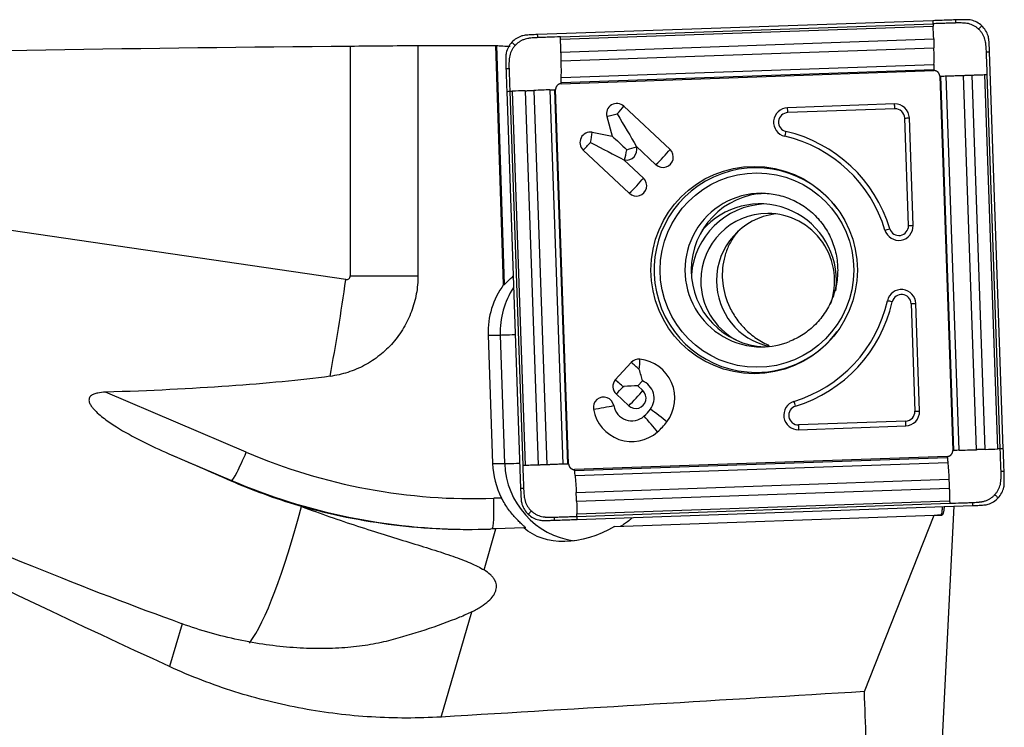
# Model space of a CAD drawing. Units: millimetres. Extents: x -97 to 223, y -81 to 25.
# Drawn here: x 167 to 193, y 2 to 20 of the extents above; entities that cross this region are included whole.
import ezdxf

# ---------------------------------------------------------------- set-up
doc = ezdxf.new("R2010")
doc.units = ezdxf.units.MM
doc.layers.add('1', color=4, linetype='CONTINUOUS')

msp = doc.modelspace()

# ---------------------------------------------------------------- linework, layer by layer
at = {"layer": '1'}
for p, q in [((190.89, 20.04), (180.594, 19.679)), ((181.185, 19.62), (190.892, 19.96)), ((181.188, 19.558), (190.895, 19.898)), ((181.202, 19.224), (190.909, 19.564)), ((175.711, 19.38), (175.711, 13.4)), ((177.476, 19.395), (177.476, 13.4)), ((179.708, 13.171), (179.509, 19.398)), ((179.524, 19.395), (179.723, 13.171)), ((181.208, 18.995), (190.915, 19.335)), ((192.723, 8.897), (192.363, 19.232)), ((181.206, 18.429), (190.913, 18.769)), ((181.206, 18.4), (190.913, 18.741)), ((181.209, 18.558), (190.916, 18.898)), ((191.068, 18.596), (191.407, 8.852)), ((191.436, 8.853), (191.097, 18.597)), ((191.572, 8.857), (191.233, 18.601)), ((192.022, 8.873), (191.683, 18.617)), ((192.252, 8.881), (191.913, 18.625)), ((192.582, 8.892), (192.243, 18.636)), ((192.643, 8.894), (192.304, 18.638)), ((180.265, 18.216), (180.604, 8.472)), ((180.492, 18.224), (180.831, 8.48)), ((180.914, 18.24), (181.253, 8.496)), ((181.034, 18.244), (181.373, 8.5)), ((181.401, 8.501), (181.062, 18.245)), ((179.789, 18.2), (180.149, 7.864)), ((179.868, 18.203), (180.207, 8.458)), ((179.931, 18.205), (180.27, 8.461)), ((182.84, 17.813), (184.042, 16.687)), ((189.888, 17.872), (187.101, 17.775)), ((189.897, 17.746), (187.109, 17.648)), ((182.397, 17.545), (182.536, 17.031)), ((190.252, 14.707), (190.154, 17.505)), ((190.374, 14.711), (190.276, 17.509)), ((182.016, 17.134), (182.536, 17.031)), ((181.78, 16.672), (182.982, 15.546)), ((183.163, 16.772), (183.168, 16.753)), ((183.163, 16.772), (183.675, 16.292)), ((182.837, 16.421), (182.857, 16.417)), ((182.837, 16.421), (183.349, 15.941)), ((175.599, 13.301), (156.59, 16.077)), ((175.711, 13.4), (177.476, 13.4)), ((179.928, 13.368), (179.958, 13.368)), ((179.708, 13.171), (179.723, 13.171)), ((190.322, 12.674), (190.42, 9.876)), ((190.542, 9.88), (190.444, 12.679)), ((179.305, 11.858), (179.619, 11.858)), ((179.305, 11.858), (179.422, 8.51)), ((179.619, 11.858), (179.735, 8.51)), ((182.614, 10.693), (183.033, 11.144)), ((182.614, 10.693), (182.615, 10.693)), ((183.203, 10.534), (183.321, 10.662)), ((183.203, 10.534), (183.334, 10.411)), ((173.005, 8.807), (169.339, 10.369)), ((182.639, 10.323), (182.967, 10.017)), ((182.831, 10.498), (182.819, 10.509)), ((190.18, 9.617), (187.392, 9.52)), ((187.392, 9.393), (190.18, 9.491)), ((170.991, 8.766), (172.624, 8.07)), ((179.422, 8.51), (179.735, 8.51)), ((191.262, 8.697), (181.555, 8.356)), ((181.557, 8.328), (191.264, 8.668)), ((181.57, 8.199), (191.277, 8.539)), ((172.624, 8.07), (172.588, 8.07)), ((181.599, 7.761), (191.306, 8.102)), ((181.608, 7.533), (191.315, 7.873)), ((179.656, 7.615), (179.45, 7.608)), ((181.618, 7.199), (191.325, 7.539)), ((181.619, 7.137), (191.326, 7.477)), ((181.622, 7.057), (191.918, 7.418)), ((191.139, 1.355), (191.439, 7.401)), ((182.598, 6.875), (190.925, 7.167)), ((189.106, 2.576), (190.925, 7.167)), ((190.925, 7.167), (191.006, 7.167)), ((191.124, 7.166), (191.006, 7.167)), ((191.006, 7.167), (191.093, 7.167)), ((191.093, 7.167), (191.124, 7.166)), ((179.198, 5.743), (179.509, 6.813)), ((180.233, 6.839), (179.509, 6.813)), ((180.233, 6.839), (180.278, 6.839)), ((178.085, 1.914), (178.88, 4.651)), ((171.333, 4.341), (171.009, 3.226))]:
    msp.add_line(p, q, dxfattribs=at)
at = {"layer": '1', "extrusion": (0, 0, -1)}
for centre, major_axis, ratio, start_param, end_param in [((181.257, 0), (-120.88, 0), 0.16049, 1.393355, 1.524902), ((182.471, 0), (-221.743, 0), 0.087489, 1.548268, 1.557437), ((180.11, 0), (-0.628, 19.4), 0.087397, 0.016189, 0.025202), ((182.625, 17.615), (-0.844, 1.405), 0.020508, 1.583119, 2.22662), ((182.877, 16.682), (-0.623, 0.582), 0.031444, 0.960945, 1.604446), ((181.932, 16.869), (-1.456, 0.747), 0.010943, 1.592124, 2.235625), ((180.493, 14.018), (-0.773, -0.824), 0.04503, -0.757076, -0.704858), ((42.453, 32.518), (-137.342, 19.933), 0.07133, -2.891983, -2.759091), ((182.791, 10.521), (-0.635, -0.022), 0.002159, -2.276045, -1.632544), ((182.791, 10.521), (-0.022, 0.636), 0.061584, 1.572943, 1.609546), ((191.637, 0), (-46.325, 18.789), 0.104287, -1.152029, -0.806141), ((152.259, 16.481), (-35.379, 15.167), 0.008856, 2.124962, 2.17911), ((149.761, 16.849), (-27.789, 13.802), 0.086731, -2.499518, -2.104414), ((191.087, 7.969), (-0.038, 0.803), 0.118347, 2.377418, -3.134275), ((180.705, 7.714), (-10.388, 0.546), 0.000376, -3.135527, -3.134453), ((174.122, 6.813), (-16.814, -0.529), 0.010628, -1.89659, -1.887415), ((181.951, 8.583), (-1.832, -1.632), 0.721468, -1.301526, -0.09062), ((57.516, 0), (-345.022, -18.761), 0.014313, -1.961326, -1.927005), ((191.533, 0), (-0.931, 19.4), 0.119588, -1.497261, -1.431908)]:
    msp.add_ellipse(centre, major_axis=major_axis, ratio=ratio, start_param=start_param, end_param=end_param, dxfattribs=at)
at = {"layer": '1'}
for centre, major_axis, ratio, start_param, end_param in [((182.657, 17.615), (0, 0.27), 0.996195, -0.750492, 1.835505), ((182.625, 17.615), (0.308, 0.329), 0.063742, -1.5112, -0.867699), ((187.114, 17.398), (0, -0.376), 0.996195, -3.106686, -0.22546), ((187.092, 17.648), (0.007, -0.2), 0.087103, 1.567743, 2.251824), ((189.902, 17.496), (0, -0.376), 0.996195, 1.605703, -3.106686), ((189.879, 17.746), (-0.007, 0.2), 0.087103, -1.57385, -0.889768), ((189.906, 17.496), (0, -0.25), 0.996195, 1.605703, -3.106686), ((182.625, 17.615), (0.434, 0.117), 0.022802, -2.130056, -1.486555), ((187.118, 17.398), (0, -0.25), 0.996195, -3.106686, -0.22546), ((190.137, 17.505), (0.2, 0.007), 0.003042, -1.483583, -0.799502), ((181.964, 16.869), (0, 0.27), 0.996195, -0.194895, 2.391101), ((181.932, 16.869), (0.087, 0.441), 0.085506, -1.553855, -0.910353), ((187.045, 17.155), (0.045, 0.195), 0.08495, -2.235322, -1.55124), ((186.234, 13.548), (0, 3.574), 0.996195, -1.275523, -0.22546), ((186.238, 13.548), (0, 3.7), 0.996195, -1.275523, -0.22546), ((181.932, 16.869), (0.308, 0.329), 0.063742, -2.154701, -1.5112), ((182.909, 16.682), (0, -0.27), 0.996195, -0.194895, 1.835505), ((182.877, 16.682), (0.087, 0.441), 0.085506, -2.197356, -1.553855), ((182.877, 16.682), (0.434, 0.117), 0.022802, -1.486555, -0.843054), ((183.859, 16.49), (0, -0.27), 0.996195, -0.750492, 2.391101), ((183.827, 16.49), (0.308, 0.329), 0.063742, -2.154701, -0.867699), ((186.279, 13.548), (0, -2.663), 0.996195, 2.21551, 0), ((183.134, 15.744), (0.308, 0.329), 0.063742, -2.154701, -0.867699), ((183.166, 15.744), (0, -0.27), 0.996195, -0.750492, 2.391101), ((186.424, 13.548), (0, -2), 0.996195, -3.141593, 0), ((186.587, 13.548), (0, 2), 0.996195, 0.03495, 1.570797), ((186.385, 13.271), (0, -2), 0.996195, 1.570797, -2.287766), ((186.586, 13.271), (0, 2), 0.996195, 0.050364, 1.495104), ((186.586, 13.271), (0, 1.75), 0.996195, 0, 1.570796), ((186.995, 13.271), (0, 1.75), 0.996195, 0.11781, 1.570797), ((186.586, 13.271), (0, 1.75), 0.996195, -1.928349, 0), ((189.999, 14.698), (0, -0.376), 0.996195, -1.275523, 1.605703), ((189.747, 14.625), (0.191, 0.058), 0.025362, -2.17137, -1.487289), ((190.003, 14.698), (0, -0.25), 0.996195, -1.275523, 1.605703), ((190.234, 14.707), (0.2, 0.007), 0.003042, -1.483583, -0.799502), ((175.613, 13.4), (0, 0.1), 0.987365, 2.998375, -1.570796), ((186.587, 13.548), (0, 2), 0.996195, 1.570797, 3.100556), ((174.03, 13.301), (-1.431, -9.796), 0.15684, 1.333737, 1.593699), ((181.396, 11.931), (0, 2.1), 0.996195, 0.939111, 1.605703), ((181.71, 11.931), (0, -2.1), 0.996195, -2.157199, -1.53589), ((186.586, 13.271), (0, 1.75), 0.996195, 1.570796, 2.650129), ((186.995, 13.271), (0, 1.75), 0.996195, 1.570796, 2.927277), ((186.385, 13.271), (0, -2), 0.996195, 1.438457, 1.570796), ((190.07, 12.665), (0, -0.376), 0.996195, 1.605703, -1.796256), ((190.074, 12.665), (0, 0.25), 0.996195, -1.53589, 1.345336), ((186.234, 13.548), (0, 3.574), 0.996195, -2.846319, -1.796256), ((186.238, 13.548), (0, -3.7), 0.996195, 0.295273, 1.345336), ((189.813, 12.721), (0.195, -0.045), 0.019484, 1.485728, 2.169809), ((190.305, 12.674), (0.2, 0.007), 0.003042, -1.483583, -0.799502), ((180.415, 11.886), (-0.8, -0.028), 0.003042, 0.087214, 1.038502), ((186.279, 13.548), (0, -2.663), 0.996195, 0, 0.926083), ((186.424, 13.548), (0, -2), 0.996195, 0, 0.373555), ((183.23, 10.96), (0, 0.27), 0.996195, -0.10699, 0.820305), ((183.199, 10.96), (0.33, -0.306), 0.05944, 1.506898, 2.150399), ((183.199, 10.96), (-0.048, -0.447), 0.086657, 1.580139, 2.22364), ((183.15, 10.214), (0, -1.02), 0.996195, 0.920472, 3.034602), ((182.822, 10.521), (0, 0.27), 0.996195, 0.881327, 2.391101), ((182.78, 10.509), (0.33, -0.306), 0.05944, 1.470299, 2.150399), ((182.78, 10.509), (-0.329, 0.306), 0.05944, -1.634694, -0.992087), ((183.15, 10.214), (0, -0.48), 0.996195, 0.920472, 2.775498), ((182.313, 9.972), (0, 0.27), 0.996195, -1.393993, 1.7476), ((182.791, 10.521), (0.308, 0.329), 0.063742, -2.154701, -1.547799), ((183.119, 10.214), (-0.308, -0.329), 0.063742, 0.986892, 2.273894), ((183.15, 10.214), (0, -0.27), 0.996195, -0.750492, 2.391101), ((182.281, 9.972), (0.443, 0.079), 0.015329, -2.128385, -0.841382), ((183.048, 10.104), (0, 0.48), 0.996195, 1.7476, -2.421455), ((187.379, 9.769), (0, -0.376), 0.996195, -2.846319, 0.034907), ((187.383, 9.769), (0, 0.25), 0.996195, 0.295273, -3.106686), ((187.293, 10.009), (0.058, -0.191), 0.083384, 1.545343, 2.229424), ((183.048, 10.104), (0, 1.02), 0.996195, 1.7476, -2.421455), ((182.556, 10.668), (0, 1.23), 0.996195, -2.421455, -2.22112), ((183.714, 9.76), (-0.359, 0.272), 0.052768, -2.283816, -0.996814), ((190.167, 9.867), (0, -0.376), 0.996195, 0.034907, 1.605703), ((190.171, 9.867), (0, 0.25), 0.996195, -3.106686, -1.53589), ((190.402, 9.876), (0.2, 0.007), 0.003042, -1.483583, -0.799502), ((183.51, 9.54), (-0.297, 0.338), 0.065516, -2.271931, -0.984929), ((182.556, 10.668), (0, 1.77), 0.996195, -2.421455, -2.22112), ((187.375, 9.52), (-0.007, 0.2), 0.087103, -2.257931, -1.57385), ((190.162, 9.617), (0.007, -0.2), 0.087103, 0.883662, 1.567743), ((172.935, 8.807), (-0.314, -0.736), 0.080227, 0.034171, 1.604968), ((178.921, 22.798), (0, 15.2), 0.996195, 2.740167, -3.106686), ((181.512, 8.583), (0, 2.1), 0.996195, 1.605703, 2.050065), ((180.532, 8.538), (-0.8, -0.028), 0.003042, 0.087214, 1.038502), ((181.826, 8.583), (0, -2.1), 0.996195, -1.53589, -0.132997), ((178.851, 22.798), (0, -16), 0.996195, -0.401426, -0.000007), ((179.38, 7.608), (0.028, -0.8), 0.087103, 0.063143, 1.567743), ((174.03, 13.301), (-1.431, -9.796), 0.15684, 0.286322, 0.946978)]:
    msp.add_ellipse(centre, major_axis=major_axis, ratio=ratio, start_param=start_param, end_param=end_param, dxfattribs=at)
for centre, major_axis in [((186.234, 13.548), (0, 2.699)), ((186.306, 13.548), (0, -2.531))]:
    msp.add_ellipse(centre, major_axis=major_axis, ratio=0.996195, dxfattribs=at)
for points, knots in [([(191.479, 20.06), (191.412, 20.058), (191.345, 20.055), (191.213, 20.051), (191.148, 20.049), (191.019, 20.044), (190.954, 20.042), (190.89, 20.04)], [0, 0, 0, 0, 0.341078, 0.341078, 0.670539, 0.670539, 1, 1, 1, 1]), ([(190.89, 20.04), (190.89, 20.029), (190.891, 20.002), (190.891, 19.976), (190.892, 19.96)], [0, 0, 0, 0, 0.40625, 1, 1, 1, 1]), ([(191.479, 20.06), (191.479, 20.06), (191.479, 20.059), (191.479, 20.057), (191.479, 20.055), (191.479, 20.049), (191.479, 20.037), (191.48, 20.02), (191.481, 20), (191.481, 19.987), (191.481, 19.98)], [0, 0, 0, 0, 0.01445, 0.030093, 0.061381, 0.123955, 0.249104, 0.499403, 0.749701, 1, 1, 1, 1]), ([(192.163, 19.907), (192.124, 19.943), (192.082, 19.973), (191.99, 20.022), (191.941, 20.041), (191.89, 20.053)], [0, 0, 0, 0, 0.5, 0.5, 1, 1, 1, 1]), ([(191.481, 19.98), (191.477, 19.98), (191.46, 19.98), (191.417, 19.978), (191.328, 19.975), (191.238, 19.972), (191.161, 19.969), (191.11, 19.968), (191.02, 19.965), (190.943, 19.962), (190.892, 19.96)], [0, 0, 0, 0, 0.021872, 0.087081, 0.217498, 0.478332, 0.54354, 0.608749, 0.739166, 1, 1, 1, 1]), ([(190.892, 19.96), (190.893, 19.947), (190.894, 19.927), (190.895, 19.907), (190.895, 19.899), (190.895, 19.898)], [0, 0, 0, 0, 0.6343, 0.951451, 1, 1, 1, 1]), ([(192.081, 19.819), (192.08, 19.82), (192.077, 19.822), (192.073, 19.827), (192.064, 19.834), (192.047, 19.849), (192.011, 19.876), (191.935, 19.924), (191.839, 19.96), (191.756, 19.974), (191.718, 19.977), (191.699, 19.978), (191.68, 19.979), (191.641, 19.981), (191.584, 19.982), (191.526, 19.982), (191.492, 19.981), (191.484, 19.981), (191.481, 19.98)], [0, 0, 0, 0, 0.00742, 0.014922, 0.029925, 0.059931, 0.119943, 0.239968, 0.480018, 0.600042, 0.630049, 0.660055, 0.690061, 0.720067, 0.840092, 0.960117, 0.990123, 1, 1, 1, 1]), ([(192.081, 19.819), (192.088, 19.827), (192.101, 19.841), (192.122, 19.863), (192.139, 19.881), (192.151, 19.894), (192.157, 19.9), (192.16, 19.904), (192.162, 19.906), (192.162, 19.906), (192.163, 19.907)], [0, 0, 0, 0, 0.250149, 0.500298, 0.750446, 0.875521, 0.938058, 0.969327, 0.984961, 1, 1, 1, 1]), ([(192.283, 19.23), (192.283, 19.232), (192.283, 19.24), (192.281, 19.275), (192.278, 19.332), (192.273, 19.39), (192.268, 19.428), (192.266, 19.448), (192.264, 19.467), (192.258, 19.505), (192.244, 19.561), (192.217, 19.633), (192.18, 19.701), (192.142, 19.754), (192.113, 19.787), (192.097, 19.804), (192.089, 19.811), (192.084, 19.816), (192.082, 19.818), (192.081, 19.819), (192.081, 19.819)], [0, 0, 0, 0, 0.00999, 0.039988, 0.15998, 0.279971, 0.309969, 0.339966, 0.369964, 0.399962, 0.519953, 0.639945, 0.759936, 0.879927, 0.939923, 0.969921, 0.98492, 0.992419, 0.999918, 1, 1, 1, 1]), ([(192.327, 19.643), (192.311, 19.694), (192.29, 19.741), (192.235, 19.83), (192.201, 19.871), (192.163, 19.907)], [0, 0, 0, 0, 0.5, 0.5, 1, 1, 1, 1]), ([(180.184, 19.642), (180.134, 19.627), (180.087, 19.605), (179.999, 19.55), (179.958, 19.516), (179.922, 19.478)], [0, 0, 0, 0, 0.5, 0.5, 1, 1, 1, 1]), ([(180.596, 19.599), (180.594, 19.599), (180.585, 19.599), (180.551, 19.597), (180.493, 19.594), (180.436, 19.589), (180.398, 19.584), (180.379, 19.582), (180.36, 19.58), (180.322, 19.574), (180.265, 19.56), (180.194, 19.532), (180.126, 19.496), (180.074, 19.458), (180.04, 19.428), (180.024, 19.412), (180.016, 19.404), (180.012, 19.4), (180.01, 19.397), (180.008, 19.396), (180.008, 19.396)], [0, 0, 0, 0, 0.00999, 0.039988, 0.15998, 0.279971, 0.309969, 0.339966, 0.369964, 0.399962, 0.519953, 0.639945, 0.759936, 0.879927, 0.939923, 0.969921, 0.98492, 0.992419, 0.999918, 1, 1, 1, 1]), ([(180.596, 19.599), (180.595, 19.615), (180.595, 19.641), (180.594, 19.668), (180.594, 19.679)], [0, 0, 0, 0, 0.59375, 1, 1, 1, 1]), ([(181.185, 19.62), (181.082, 19.616), (180.929, 19.611), (180.749, 19.605), (180.66, 19.601), (180.617, 19.6), (180.6, 19.599), (180.596, 19.599)], [0, 0, 0, 0, 0.521734, 0.782601, 0.913035, 0.978251, 1, 1, 1, 1]), ([(181.188, 19.558), (181.188, 19.559), (181.188, 19.566), (181.187, 19.587), (181.186, 19.607), (181.185, 19.62)], [0, 0, 0, 0, 0.048549, 0.3657, 1, 1, 1, 1]), ([(181.202, 19.224), (181.202, 19.226), (181.201, 19.232), (181.201, 19.244), (181.2, 19.268), (181.199, 19.315), (181.197, 19.382), (181.193, 19.462), (181.19, 19.521), (181.188, 19.552), (181.188, 19.558)], [0, 0, 0, 0, 0.020452, 0.050413, 0.110336, 0.230181, 0.469871, 0.709561, 0.94925, 1, 1, 1, 1]), ([(190.909, 19.564), (190.909, 19.563), (190.909, 19.556), (190.909, 19.541), (190.91, 19.514), (190.911, 19.468), (190.913, 19.414), (190.914, 19.367), (190.915, 19.346), (190.915, 19.337), (190.915, 19.335)], [0, 0, 0, 0, 0.013896, 0.101458, 0.18902, 0.364145, 0.714394, 0.889519, 0.977081, 1, 1, 1, 1]), ([(179.524, 19.395), (179.53, 19.394), (179.542, 19.392), (179.578, 19.389), (179.603, 19.387), (179.694, 19.381), (179.778, 19.376), (179.879, 19.373)], [0, 0, 0, 0, 0.25, 0.25, 0.5, 0.5, 1, 1, 1, 1]), ([(179.922, 19.478), (179.886, 19.439), (179.856, 19.397), (179.807, 19.305), (179.788, 19.255), (179.776, 19.204)], [0, 0, 0, 0, 0.5, 0.5, 1, 1, 1, 1]), ([(180.008, 19.396), (180.007, 19.395), (180.005, 19.393), (180.001, 19.388), (179.994, 19.379), (179.979, 19.362), (179.952, 19.326), (179.905, 19.25), (179.868, 19.153), (179.855, 19.07), (179.851, 19.032), (179.85, 19.012), (179.849, 18.993), (179.848, 18.954), (179.847, 18.897), (179.847, 18.839), (179.848, 18.804), (179.848, 18.796), (179.849, 18.794)], [0, 0, 0, 0, 0.00742, 0.014922, 0.029925, 0.059931, 0.119943, 0.239968, 0.480018, 0.600042, 0.630049, 0.660055, 0.690061, 0.720067, 0.840092, 0.960117, 0.990123, 1, 1, 1, 1]), ([(180.008, 19.396), (180.001, 19.403), (179.987, 19.416), (179.965, 19.437), (179.947, 19.454), (179.935, 19.466), (179.928, 19.472), (179.925, 19.475), (179.923, 19.477), (179.923, 19.477), (179.922, 19.478)], [0, 0, 0, 0, 0.250149, 0.500298, 0.750446, 0.875521, 0.938058, 0.969327, 0.984961, 1, 1, 1, 1]), ([(181.208, 18.995), (181.208, 18.997), (181.208, 19.005), (181.207, 19.027), (181.206, 19.074), (181.204, 19.127), (181.203, 19.174), (181.202, 19.201), (181.202, 19.215), (181.202, 19.223), (181.202, 19.224)], [0, 0, 0, 0, 0.022919, 0.110481, 0.285606, 0.635855, 0.81098, 0.898542, 0.986105, 1, 1, 1, 1]), ([(181.209, 18.558), (181.209, 18.561), (181.21, 18.576), (181.211, 18.614), (181.211, 18.672), (181.212, 18.746), (181.211, 18.822), (181.21, 18.888), (181.209, 18.934), (181.209, 18.96), (181.208, 18.979), (181.208, 18.99), (181.208, 18.995)], [0, 0, 0, 0, 0.028565, 0.11401, 0.2849, 0.45579, 0.62668, 0.79757, 0.883015, 0.925737, 0.96846, 1, 1, 1, 1]), ([(192.283, 19.23), (192.299, 19.23), (192.326, 19.231), (192.352, 19.232), (192.363, 19.232)], [0, 0, 0, 0, 0.59375, 1, 1, 1, 1]), ([(192.304, 18.638), (192.3, 18.741), (192.295, 18.896), (192.288, 19.075), (192.285, 19.165), (192.284, 19.208), (192.283, 19.225), (192.283, 19.23)], [0, 0, 0, 0, 0.521734, 0.782601, 0.913035, 0.978251, 1, 1, 1, 1]), ([(179.769, 18.791), (179.77, 18.791), (179.77, 18.791), (179.772, 18.791), (179.775, 18.791), (179.781, 18.791), (179.792, 18.792), (179.809, 18.792), (179.829, 18.793), (179.842, 18.794), (179.849, 18.794)], [0, 0, 0, 0, 0.01445, 0.030093, 0.061381, 0.123955, 0.249104, 0.499403, 0.749701, 1, 1, 1, 1]), ([(179.769, 18.791), (179.771, 18.724), (179.774, 18.657), (179.779, 18.524), (179.781, 18.459), (179.785, 18.33), (179.787, 18.265), (179.789, 18.2)], [0, 0, 0, 0, 0.341078, 0.341078, 0.670539, 0.670539, 1, 1, 1, 1]), ([(179.849, 18.794), (179.849, 18.789), (179.849, 18.772), (179.851, 18.729), (179.854, 18.639), (179.857, 18.55), (179.859, 18.472), (179.861, 18.421), (179.864, 18.331), (179.866, 18.254), (179.868, 18.203)], [0, 0, 0, 0, 0.021872, 0.087081, 0.217498, 0.478332, 0.54354, 0.608749, 0.739166, 1, 1, 1, 1]), ([(190.916, 18.898), (190.916, 18.896), (190.916, 18.889), (190.915, 18.86), (190.914, 18.821), (190.913, 18.787), (190.913, 18.774), (190.913, 18.771), (190.913, 18.77), (190.913, 18.769)], [0, 0, 0, 0, 0.042408, 0.170379, 0.682262, 0.938204, 0.970197, 0.986193, 1, 1, 1, 1]), ([(190.913, 18.769), (190.913, 18.769), (190.913, 18.768), (190.913, 18.767), (190.913, 18.764), (190.913, 18.756), (190.913, 18.747), (190.913, 18.741)], [0, 0, 0, 0, 0.011278, 0.093671, 0.176065, 0.340852, 1, 1, 1, 1]), ([(181.206, 18.429), (181.206, 18.43), (181.206, 18.431), (181.206, 18.433), (181.206, 18.446), (181.207, 18.481), (181.208, 18.519), (181.209, 18.549), (181.209, 18.556), (181.209, 18.558)], [0, 0, 0, 0, 0.013807, 0.029803, 0.061796, 0.317738, 0.829621, 0.957592, 1, 1, 1, 1]), ([(191.068, 18.596), (191.074, 18.596), (191.083, 18.596), (191.091, 18.597), (191.094, 18.597), (191.096, 18.597), (191.097, 18.597), (191.097, 18.597)], [0, 0, 0, 0, 0.659148, 0.823935, 0.906328, 0.988722, 1, 1, 1, 1]), ([(191.097, 18.597), (191.098, 18.597), (191.099, 18.597), (191.102, 18.597), (191.116, 18.597), (191.152, 18.599), (191.192, 18.6), (191.223, 18.601), (191.231, 18.601), (191.233, 18.601)], [0, 0, 0, 0, 0.013807, 0.029803, 0.061796, 0.317738, 0.829621, 0.957592, 1, 1, 1, 1]), ([(191.233, 18.601), (191.237, 18.601), (191.253, 18.602), (191.292, 18.603), (191.353, 18.605), (191.43, 18.608), (191.508, 18.611), (191.574, 18.613), (191.621, 18.614), (191.648, 18.615), (191.666, 18.616), (191.678, 18.616), (191.683, 18.617)], [0, 0, 0, 0, 0.028565, 0.11401, 0.2849, 0.45579, 0.62668, 0.79757, 0.883015, 0.925737, 0.96846, 1, 1, 1, 1]), ([(191.683, 18.617), (191.685, 18.617), (191.693, 18.617), (191.715, 18.618), (191.762, 18.619), (191.816, 18.621), (191.862, 18.623), (191.889, 18.624), (191.904, 18.624), (191.912, 18.625), (191.913, 18.625)], [0, 0, 0, 0, 0.022919, 0.110481, 0.285606, 0.635855, 0.81098, 0.898542, 0.986105, 1, 1, 1, 1]), ([(191.913, 18.625), (191.915, 18.625), (191.921, 18.625), (191.933, 18.625), (191.956, 18.626), (192.003, 18.628), (192.07, 18.63), (192.149, 18.633), (192.207, 18.635), (192.238, 18.636), (192.243, 18.636)], [0, 0, 0, 0, 0.020452, 0.050413, 0.110336, 0.230181, 0.469871, 0.709561, 0.94925, 1, 1, 1, 1]), ([(192.243, 18.636), (192.244, 18.636), (192.252, 18.637), (192.272, 18.637), (192.291, 18.638), (192.304, 18.638)], [0, 0, 0, 0, 0.048549, 0.3657, 1, 1, 1, 1]), ([(180.265, 18.216), (180.267, 18.216), (180.274, 18.217), (180.288, 18.217), (180.315, 18.218), (180.361, 18.22), (180.414, 18.222), (180.46, 18.223), (180.482, 18.224), (180.49, 18.224), (180.492, 18.224)], [0, 0, 0, 0, 0.013896, 0.101458, 0.18902, 0.364145, 0.714394, 0.889519, 0.977081, 1, 1, 1, 1]), ([(180.914, 18.24), (180.915, 18.24), (180.922, 18.24), (180.95, 18.241), (180.986, 18.242), (181.018, 18.243), (181.03, 18.244), (181.032, 18.244), (181.034, 18.244), (181.034, 18.244)], [0, 0, 0, 0, 0.042408, 0.170379, 0.682262, 0.938204, 0.970197, 0.986193, 1, 1, 1, 1]), ([(181.034, 18.244), (181.034, 18.244), (181.035, 18.244), (181.036, 18.244), (181.039, 18.244), (181.047, 18.245), (181.055, 18.245), (181.062, 18.245)], [0, 0, 0, 0, 0.011278, 0.093671, 0.176065, 0.340852, 1, 1, 1, 1]), ([(181.206, 18.4), (181.206, 18.407), (181.206, 18.415), (181.206, 18.424), (181.206, 18.427), (181.206, 18.428), (181.206, 18.429), (181.206, 18.429)], [0, 0, 0, 0, 0.659148, 0.823935, 0.906328, 0.988722, 1, 1, 1, 1]), ([(179.789, 18.2), (179.8, 18.2), (179.826, 18.201), (179.853, 18.202), (179.868, 18.203)], [0, 0, 0, 0, 0.40625, 1, 1, 1, 1]), ([(179.868, 18.203), (179.881, 18.203), (179.901, 18.204), (179.922, 18.204), (179.93, 18.205), (179.931, 18.205)], [0, 0, 0, 0, 0.6343, 0.951451, 1, 1, 1, 1]), ([(186.319, 15.535), (186.385, 15.543), (186.59, 15.556), (186.933, 15.495), (187.325, 15.347), (187.678, 15.117), (187.975, 14.819), (188.204, 14.465), (188.355, 14.071), (188.42, 13.655), (188.399, 13.234), (188.291, 12.827), (188.101, 12.452), (187.839, 12.125), (187.516, 11.861), (187.273, 11.736), (187.144, 11.686)], [0, 0, 0, 0, 0.035813, 0.11058, 0.185324, 0.259965, 0.334454, 0.408768, 0.482918, 0.556939, 0.630888, 0.704825, 0.778802, 0.852882, 0.92711, 1, 1, 1, 1]), ([(185.862, 14.608), (185.8, 14.543), (185.745, 14.474), (185.666, 14.357), (185.638, 14.311), (185.588, 14.219), (185.565, 14.172), (185.504, 14.029), (185.472, 13.931), (185.426, 13.731), (185.411, 13.628), (185.4, 13.419), (185.404, 13.313), (185.416, 13.206)], [0, 0, 0, 0, 0.168399, 0.168399, 0.272349, 0.272349, 0.376299, 0.376299, 0.584199, 0.584199, 0.7921, 0.7921, 1, 1, 1, 1]), ([(177.476, 13.4), (177.476, 13.24), (177.462, 13.082), (177.42, 12.85), (177.402, 12.773), (177.36, 12.62), (177.336, 12.544), (177.252, 12.32), (177.183, 12.178), (177.062, 11.974), (177.019, 11.908), (176.925, 11.78), (176.875, 11.717), (176.719, 11.538), (176.605, 11.429), (176.42, 11.282), (176.356, 11.235), (176.223, 11.148), (176.155, 11.107), (175.945, 10.995), (175.801, 10.934), (175.5, 10.838), (175.344, 10.803), (175.187, 10.782)], [0, 0, 0, 0, 0.125, 0.125, 0.1875, 0.1875, 0.25, 0.25, 0.375, 0.375, 0.4375, 0.4375, 0.5, 0.5, 0.625, 0.625, 0.6875, 0.6875, 0.75, 0.75, 0.875, 0.875, 1, 1, 1, 1]), ([(179.723, 13.171), (179.727, 13.171), (179.735, 13.177), (179.759, 13.198), (179.774, 13.213), (179.828, 13.268), (179.874, 13.316), (179.928, 13.368)], [0, 0, 0, 0, 0.25, 0.25, 0.5, 0.5, 1, 1, 1, 1]), ([(185.416, 13.206), (185.441, 12.992), (185.501, 12.78), (185.627, 12.519), (185.655, 12.467), (185.716, 12.366), (185.748, 12.316), (185.854, 12.169), (185.935, 12.075), (186.12, 11.896), (186.223, 11.814), (186.392, 11.704), (186.45, 11.67), (186.549, 11.62), (186.587, 11.602), (186.625, 11.585)], [0, 0, 0, 0, 0.344828, 0.344828, 0.431034, 0.431034, 0.517241, 0.517241, 0.689655, 0.689655, 0.862069, 0.862069, 0.948276, 0.948276, 1, 1, 1, 1]), ([(183.321, 10.662), (183.313, 10.708), (183.302, 10.756), (183.274, 10.856), (183.257, 10.909), (183.238, 10.96)], [0, 0, 0, 0, 0.5, 0.5, 1, 1, 1, 1]), ([(169.339, 10.369), (169.271, 10.366), (169.203, 10.361), (169.102, 10.341), (169.07, 10.332), (169.006, 10.307), (168.975, 10.29), (168.939, 10.255), (168.929, 10.242), (168.915, 10.213), (168.911, 10.198), (168.906, 10.15), (168.913, 10.119), (168.936, 10.061), (168.952, 10.034), (168.987, 9.982), (169.006, 9.958), (169.068, 9.887), (169.113, 9.843), (169.209, 9.76), (169.258, 9.72), (169.41, 9.605), (169.515, 9.534), (169.838, 9.332), (170.062, 9.209), (170.52, 8.978), (170.754, 8.869), (170.991, 8.766)], [0, 0, 0, 0, 0.0625, 0.0625, 0.09375, 0.09375, 0.125, 0.125, 0.140625, 0.140625, 0.15625, 0.15625, 0.1875, 0.1875, 0.21875, 0.21875, 0.25, 0.25, 0.3125, 0.3125, 0.375, 0.375, 0.5, 0.5, 0.75, 0.75, 1, 1, 1, 1]), ([(191.436, 8.853), (191.436, 8.853), (191.435, 8.853), (191.433, 8.853), (191.43, 8.853), (191.422, 8.852), (191.413, 8.852), (191.407, 8.852)], [0, 0, 0, 0, 0.011278, 0.093671, 0.176065, 0.340852, 1, 1, 1, 1]), ([(191.572, 8.857), (191.57, 8.857), (191.562, 8.857), (191.531, 8.856), (191.491, 8.855), (191.454, 8.853), (191.441, 8.853), (191.438, 8.853), (191.437, 8.853), (191.436, 8.853)], [0, 0, 0, 0, 0.042408, 0.170379, 0.682262, 0.938204, 0.970197, 0.986193, 1, 1, 1, 1]), ([(192.252, 8.881), (192.251, 8.881), (192.243, 8.88), (192.228, 8.88), (192.201, 8.879), (192.155, 8.877), (192.101, 8.875), (192.054, 8.874), (192.032, 8.873), (192.024, 8.873), (192.022, 8.873)], [0, 0, 0, 0, 0.013896, 0.101458, 0.18902, 0.364145, 0.714394, 0.889519, 0.977081, 1, 1, 1, 1]), ([(192.643, 8.894), (192.63, 8.894), (192.611, 8.893), (192.591, 8.893), (192.583, 8.892), (192.582, 8.892)], [0, 0, 0, 0, 0.6343, 0.951451, 1, 1, 1, 1]), ([(192.723, 8.897), (192.712, 8.897), (192.685, 8.896), (192.658, 8.895), (192.643, 8.894)], [0, 0, 0, 0, 0.40625, 1, 1, 1, 1]), ([(192.664, 8.303), (192.663, 8.307), (192.663, 8.325), (192.661, 8.367), (192.658, 8.457), (192.655, 8.547), (192.652, 8.624), (192.65, 8.676), (192.647, 8.766), (192.644, 8.843), (192.643, 8.894)], [0, 0, 0, 0, 0.021872, 0.087081, 0.217498, 0.478332, 0.54354, 0.608749, 0.739166, 1, 1, 1, 1]), ([(192.743, 8.306), (192.741, 8.373), (192.738, 8.44), (192.734, 8.572), (192.732, 8.637), (192.727, 8.767), (192.725, 8.832), (192.723, 8.897)], [0, 0, 0, 0, 0.341078, 0.341078, 0.670539, 0.670539, 1, 1, 1, 1]), ([(180.604, 8.472), (180.602, 8.472), (180.597, 8.472), (180.584, 8.472), (180.561, 8.471), (180.515, 8.469), (180.448, 8.467), (180.367, 8.464), (180.308, 8.462), (180.276, 8.461), (180.27, 8.461)], [0, 0, 0, 0, 0.020452, 0.050413, 0.110336, 0.230181, 0.469871, 0.709561, 0.94925, 1, 1, 1, 1]), ([(180.831, 8.48), (180.829, 8.48), (180.821, 8.48), (180.799, 8.479), (180.753, 8.478), (180.7, 8.476), (180.654, 8.474), (180.627, 8.473), (180.613, 8.473), (180.606, 8.472), (180.604, 8.472)], [0, 0, 0, 0, 0.022919, 0.110481, 0.285606, 0.635855, 0.81098, 0.898542, 0.986105, 1, 1, 1, 1]), ([(181.253, 8.496), (181.249, 8.495), (181.235, 8.495), (181.2, 8.494), (181.145, 8.492), (181.074, 8.489), (181, 8.486), (180.937, 8.484), (180.891, 8.482), (180.865, 8.481), (180.847, 8.481), (180.836, 8.48), (180.831, 8.48)], [0, 0, 0, 0, 0.028565, 0.11401, 0.2849, 0.45579, 0.62668, 0.79757, 0.883015, 0.925737, 0.96846, 1, 1, 1, 1]), ([(181.373, 8.5), (181.373, 8.5), (181.371, 8.5), (181.369, 8.5), (181.357, 8.499), (181.325, 8.498), (181.289, 8.497), (181.261, 8.496), (181.254, 8.496), (181.253, 8.496)], [0, 0, 0, 0, 0.013807, 0.029803, 0.061796, 0.317738, 0.829621, 0.957592, 1, 1, 1, 1]), ([(181.401, 8.501), (181.394, 8.501), (181.386, 8.501), (181.378, 8.5), (181.375, 8.5), (181.374, 8.5), (181.373, 8.5), (181.373, 8.5)], [0, 0, 0, 0, 0.659148, 0.823935, 0.906328, 0.988722, 1, 1, 1, 1]), ([(191.262, 8.697), (191.263, 8.69), (191.263, 8.682), (191.264, 8.673), (191.264, 8.67), (191.264, 8.669), (191.264, 8.668), (191.264, 8.668)], [0, 0, 0, 0, 0.659148, 0.823935, 0.906328, 0.988722, 1, 1, 1, 1]), ([(191.264, 8.668), (191.264, 8.667), (191.264, 8.666), (191.265, 8.663), (191.266, 8.65), (191.269, 8.616), (191.273, 8.578), (191.276, 8.548), (191.276, 8.541), (191.277, 8.539)], [0, 0, 0, 0, 0.013807, 0.029803, 0.061796, 0.317738, 0.829621, 0.957592, 1, 1, 1, 1]), ([(191.277, 8.539), (191.277, 8.536), (191.278, 8.521), (191.282, 8.483), (191.287, 8.425), (191.292, 8.351), (191.297, 8.275), (191.301, 8.209), (191.303, 8.163), (191.304, 8.136), (191.305, 8.118), (191.305, 8.107), (191.306, 8.102)], [0, 0, 0, 0, 0.028565, 0.11401, 0.2849, 0.45579, 0.62668, 0.79757, 0.883015, 0.925737, 0.96846, 1, 1, 1, 1]), ([(180.27, 8.461), (180.269, 8.461), (180.261, 8.46), (180.24, 8.46), (180.22, 8.459), (180.207, 8.458)], [0, 0, 0, 0, 0.048549, 0.3657, 1, 1, 1, 1]), ([(180.207, 8.458), (180.211, 8.356), (180.216, 8.201), (180.222, 8.021), (180.226, 7.931), (180.227, 7.889), (180.228, 7.871), (180.228, 7.867)], [0, 0, 0, 0, 0.521734, 0.782601, 0.913035, 0.978251, 1, 1, 1, 1]), ([(181.557, 8.328), (181.557, 8.328), (181.557, 8.329), (181.557, 8.33), (181.557, 8.333), (181.556, 8.341), (181.556, 8.35), (181.555, 8.356)], [0, 0, 0, 0, 0.011278, 0.093671, 0.176065, 0.340852, 1, 1, 1, 1]), ([(181.57, 8.199), (181.569, 8.201), (181.569, 8.208), (181.566, 8.237), (181.562, 8.276), (181.559, 8.31), (181.558, 8.323), (181.557, 8.326), (181.557, 8.327), (181.557, 8.328)], [0, 0, 0, 0, 0.042408, 0.170379, 0.682262, 0.938204, 0.970197, 0.986193, 1, 1, 1, 1]), ([(192.502, 7.701), (192.503, 7.702), (192.506, 7.704), (192.51, 7.709), (192.517, 7.718), (192.532, 7.735), (192.559, 7.771), (192.607, 7.847), (192.643, 7.944), (192.657, 8.027), (192.66, 8.065), (192.661, 8.085), (192.662, 8.104), (192.664, 8.142), (192.665, 8.2), (192.665, 8.258), (192.664, 8.292), (192.664, 8.301), (192.664, 8.303)], [0, 0, 0, 0, 0.00742, 0.014922, 0.029925, 0.059931, 0.119943, 0.239968, 0.480018, 0.600042, 0.630049, 0.660055, 0.690061, 0.720067, 0.840092, 0.960117, 0.990123, 1, 1, 1, 1]), ([(192.743, 8.306), (192.742, 8.306), (192.742, 8.306), (192.74, 8.306), (192.737, 8.306), (192.732, 8.305), (192.72, 8.305), (192.703, 8.304), (192.683, 8.304), (192.67, 8.303), (192.664, 8.303)], [0, 0, 0, 0, 0.01445, 0.030093, 0.061381, 0.123955, 0.249104, 0.499403, 0.749701, 1, 1, 1, 1]), ([(191.306, 8.102), (191.306, 8.1), (191.306, 8.092), (191.307, 8.07), (191.309, 8.023), (191.311, 7.969), (191.313, 7.923), (191.314, 7.896), (191.315, 7.882), (191.315, 7.874), (191.315, 7.873)], [0, 0, 0, 0, 0.022919, 0.110481, 0.285606, 0.635855, 0.81098, 0.898542, 0.986105, 1, 1, 1, 1]), ([(180.228, 7.867), (180.212, 7.867), (180.186, 7.866), (180.16, 7.865), (180.149, 7.864)], [0, 0, 0, 0, 0.59375, 1, 1, 1, 1]), ([(180.228, 7.867), (180.228, 7.865), (180.228, 7.856), (180.23, 7.822), (180.233, 7.764), (180.238, 7.707), (180.242, 7.668), (180.245, 7.649), (180.247, 7.63), (180.253, 7.592), (180.267, 7.536), (180.294, 7.463), (180.331, 7.395), (180.369, 7.343), (180.398, 7.309), (180.414, 7.293), (180.422, 7.285), (180.427, 7.281), (180.429, 7.279), (180.43, 7.278), (180.43, 7.278)], [0, 0, 0, 0, 0.00999, 0.039988, 0.15998, 0.279971, 0.309969, 0.339966, 0.369964, 0.399962, 0.519953, 0.639945, 0.759936, 0.879927, 0.939923, 0.969921, 0.98492, 0.992419, 0.999918, 1, 1, 1, 1]), ([(181.608, 7.533), (181.608, 7.534), (181.608, 7.541), (181.607, 7.556), (181.606, 7.582), (181.604, 7.629), (181.602, 7.683), (181.6, 7.729), (181.599, 7.751), (181.599, 7.76), (181.599, 7.761)], [0, 0, 0, 0, 0.013896, 0.101458, 0.18902, 0.364145, 0.714394, 0.889519, 0.977081, 1, 1, 1, 1]), ([(191.315, 7.873), (191.315, 7.87), (191.316, 7.865), (191.316, 7.853), (191.317, 7.829), (191.319, 7.782), (191.321, 7.715), (191.323, 7.635), (191.325, 7.576), (191.325, 7.545), (191.325, 7.539)], [0, 0, 0, 0, 0.020452, 0.050413, 0.110336, 0.230181, 0.469871, 0.709561, 0.94925, 1, 1, 1, 1]), ([(191.915, 7.498), (191.917, 7.498), (191.926, 7.498), (191.96, 7.5), (192.017, 7.503), (192.075, 7.508), (192.113, 7.513), (192.132, 7.515), (192.151, 7.517), (192.189, 7.523), (192.245, 7.537), (192.317, 7.565), (192.385, 7.601), (192.437, 7.639), (192.471, 7.669), (192.487, 7.685), (192.495, 7.693), (192.499, 7.697), (192.501, 7.7), (192.502, 7.701), (192.502, 7.701)], [0, 0, 0, 0, 0.00999, 0.039988, 0.15998, 0.279971, 0.309969, 0.339966, 0.369964, 0.399962, 0.519953, 0.639945, 0.759936, 0.879927, 0.939923, 0.969921, 0.98492, 0.992419, 0.999918, 1, 1, 1, 1]), ([(192.502, 7.701), (192.51, 7.694), (192.524, 7.68), (192.546, 7.66), (192.565, 7.643), (192.577, 7.631), (192.584, 7.625), (192.587, 7.622), (192.589, 7.62), (192.589, 7.62), (192.59, 7.619)], [0, 0, 0, 0, 0.250149, 0.500298, 0.750446, 0.875521, 0.938058, 0.969327, 0.984961, 1, 1, 1, 1]), ([(192.59, 7.619), (192.626, 7.658), (192.656, 7.7), (192.705, 7.792), (192.724, 7.842), (192.736, 7.893)], [0, 0, 0, 0, 0.5, 0.5, 1, 1, 1, 1]), ([(180.278, 6.839), (180.283, 6.839), (180.279, 6.845), (180.253, 6.87), (180.234, 6.887), (180.186, 6.93), (180.158, 6.955), (180.099, 7.011), (180.068, 7.043), (179.97, 7.147), (179.903, 7.226), (179.772, 7.409), (179.712, 7.507), (179.656, 7.615)], [0, 0, 0, 0, 0.125, 0.125, 0.25, 0.25, 0.375, 0.375, 0.5, 0.5, 0.75, 0.75, 1, 1, 1, 1]), ([(180.186, 7.454), (180.201, 7.403), (180.223, 7.356), (180.278, 7.267), (180.311, 7.226), (180.349, 7.19)], [0, 0, 0, 0, 0.5, 0.5, 1, 1, 1, 1]), ([(191.325, 7.539), (191.325, 7.538), (191.325, 7.53), (191.326, 7.51), (191.326, 7.49), (191.326, 7.477)], [0, 0, 0, 0, 0.048549, 0.3657, 1, 1, 1, 1]), ([(191.326, 7.477), (191.428, 7.481), (191.582, 7.486), (191.761, 7.492), (191.851, 7.495), (191.894, 7.497), (191.911, 7.498), (191.915, 7.498)], [0, 0, 0, 0, 0.521734, 0.782601, 0.913035, 0.978251, 1, 1, 1, 1]), ([(191.915, 7.498), (191.916, 7.482), (191.917, 7.455), (191.918, 7.429), (191.918, 7.418)], [0, 0, 0, 0, 0.59375, 1, 1, 1, 1]), ([(192.328, 7.455), (192.378, 7.47), (192.425, 7.492), (192.513, 7.547), (192.554, 7.581), (192.59, 7.619)], [0, 0, 0, 0, 0.5, 0.5, 1, 1, 1, 1]), ([(174.375, 7.422), (174.579, 7.363), (174.784, 7.309), (175.196, 7.208), (175.402, 7.162), (176.022, 7.036), (176.437, 6.969), (177.684, 6.816), (178.521, 6.779), (179.362, 6.808)], [0, 0, 0, 0, 0.125, 0.125, 0.25, 0.25, 0.5, 0.5, 1, 1, 1, 1]), ([(174.441, 7.397), (174.689, 7.303), (174.936, 7.214), (175.425, 7.043), (175.668, 6.961), (176.378, 6.729), (176.826, 6.592), (177.451, 6.4), (177.651, 6.338), (178.033, 6.217), (178.216, 6.158), (178.551, 6.04), (178.703, 5.982), (178.908, 5.894), (178.972, 5.865), (179.092, 5.805), (179.147, 5.774), (179.198, 5.743)], [0, 0, 0, 0, 0.125, 0.125, 0.25, 0.25, 0.5, 0.5, 0.625, 0.625, 0.75, 0.75, 0.875, 0.875, 0.9375, 0.9375, 1, 1, 1, 1]), ([(180.43, 7.278), (180.423, 7.27), (180.41, 7.256), (180.39, 7.234), (180.373, 7.216), (180.361, 7.203), (180.355, 7.196), (180.352, 7.193), (180.351, 7.191), (180.35, 7.191), (180.349, 7.19)], [0, 0, 0, 0, 0.250149, 0.500298, 0.750446, 0.875521, 0.938058, 0.969327, 0.984961, 1, 1, 1, 1]), ([(180.349, 7.19), (180.388, 7.154), (180.43, 7.124), (180.522, 7.075), (180.571, 7.056), (180.622, 7.044)], [0, 0, 0, 0, 0.5, 0.5, 1, 1, 1, 1]), ([(180.43, 7.278), (180.431, 7.277), (180.434, 7.274), (180.438, 7.27), (180.447, 7.263), (180.464, 7.248), (180.5, 7.221), (180.576, 7.173), (180.673, 7.137), (180.755, 7.123), (180.794, 7.12), (180.813, 7.119), (180.832, 7.118), (180.87, 7.116), (180.928, 7.115), (180.986, 7.115), (181.02, 7.116), (181.029, 7.116), (181.031, 7.116)], [0, 0, 0, 0, 0.00742, 0.014922, 0.029925, 0.059931, 0.119943, 0.239968, 0.480018, 0.600042, 0.630049, 0.660055, 0.690061, 0.720067, 0.840092, 0.960117, 0.990123, 1, 1, 1, 1]), ([(181.619, 7.137), (181.619, 7.15), (181.619, 7.17), (181.618, 7.19), (181.618, 7.198), (181.618, 7.199)], [0, 0, 0, 0, 0.6343, 0.951451, 1, 1, 1, 1]), ([(191.132, 7.382), (191.131, 7.368), (191.13, 7.355), (191.126, 7.305), (191.122, 7.272), (191.111, 7.195), (191.102, 7.168), (191.093, 7.167)], [0, 0, 0, 0, 0.104899, 0.104899, 0.403266, 0.403266, 1, 1, 1, 1]), ([(181.031, 7.116), (181.035, 7.117), (181.052, 7.117), (181.095, 7.119), (181.184, 7.122), (181.274, 7.125), (181.351, 7.127), (181.402, 7.129), (181.491, 7.132), (181.568, 7.135), (181.619, 7.137)], [0, 0, 0, 0, 0.021872, 0.087081, 0.217498, 0.478332, 0.54354, 0.608749, 0.739166, 1, 1, 1, 1]), ([(181.033, 7.037), (181.033, 7.037), (181.033, 7.038), (181.033, 7.039), (181.033, 7.042), (181.033, 7.048), (181.033, 7.06), (181.032, 7.076), (181.031, 7.096), (181.031, 7.11), (181.031, 7.116)], [0, 0, 0, 0, 0.01445, 0.030093, 0.061381, 0.123955, 0.249104, 0.499403, 0.749701, 1, 1, 1, 1]), ([(181.033, 7.037), (181.1, 7.039), (181.167, 7.041), (181.299, 7.046), (181.364, 7.048), (181.493, 7.053), (181.558, 7.055), (181.622, 7.057)], [0, 0, 0, 0, 0.341078, 0.341078, 0.670539, 0.670539, 1, 1, 1, 1]), ([(181.622, 7.057), (181.622, 7.068), (181.621, 7.095), (181.62, 7.121), (181.619, 7.137)], [0, 0, 0, 0, 0.40625, 1, 1, 1, 1]), ([(183.056, 7.099), (183.035, 7.08), (183.014, 7.062), (182.955, 7.012), (182.918, 6.983), (182.848, 6.933), (182.816, 6.912), (182.779, 6.89), (182.769, 6.885), (182.753, 6.877), (182.747, 6.875), (182.744, 6.875)], [0, 0, 0, 0, 0.153126, 0.153126, 0.435417, 0.435417, 0.717709, 0.717709, 0.858854, 0.858854, 1, 1, 1, 1]), ([(178.88, 4.651), (178.925, 4.673), (178.967, 4.696), (179.048, 4.743), (179.087, 4.766), (179.194, 4.836), (179.318, 4.93), (179.405, 5.024), (179.455, 5.095), (179.469, 5.119), (179.493, 5.166), (179.502, 5.19), (179.536, 5.308), (179.524, 5.4), (179.459, 5.511), (179.443, 5.533), (179.407, 5.577), (179.386, 5.598), (179.317, 5.662), (179.262, 5.703), (179.198, 5.743)], [0, 0, 0, 0, 0.0625, 0.0625, 0.125, 0.125, 0.25, 0.375, 0.375, 0.4375, 0.4375, 0.5, 0.5, 0.75, 0.75, 0.8125, 0.8125, 0.875, 0.875, 1, 1, 1, 1]), ([(176.711, 3.899), (176.542, 3.855), (176.361, 3.818), (175.98, 3.757), (175.779, 3.734), (175.362, 3.702), (175.145, 3.694), (174.808, 3.694), (174.693, 3.696), (174.463, 3.704), (174.347, 3.711), (173.764, 3.753), (173.285, 3.82), (172.556, 3.975), (172.31, 4.036), (171.821, 4.175), (171.576, 4.253), (171.333, 4.341)], [0, 0, 0, 0, 0.125, 0.125, 0.25, 0.25, 0.375, 0.375, 0.4375, 0.4375, 0.5, 0.5, 0.75, 0.75, 0.875, 0.875, 1, 1, 1, 1]), ([(178.085, 1.914), (177.475, 1.878), (176.87, 1.878), (175.668, 1.951), (175.07, 2.023), (174.179, 2.187), (173.884, 2.25), (173.294, 2.396), (173, 2.479), (172.129, 2.753), (171.562, 2.972), (171.009, 3.226)], [0, 0, 0, 0, 0.25, 0.25, 0.5, 0.5, 0.625, 0.625, 0.75, 0.75, 1, 1, 1, 1])]:
    msp.add_open_spline(points, degree=3, knots=knots, dxfattribs=at)
for points, degree in [([(191.569, 20.063), (191.539, 20.062), (191.509, 20.061), (191.479, 20.06)], 3), ([(191.618, 20.064), (191.602, 20.064), (191.585, 20.064), (191.569, 20.063)], 3), ([(191.777, 20.066), (191.724, 20.066), (191.671, 20.065), (191.618, 20.064)], 3), ([(191.89, 20.053), (191.853, 20.061), (191.815, 20.066), (191.777, 20.066)], 3), ([(190.909, 19.564), (190.906, 19.676), (190.901, 19.789), (190.895, 19.898)], 3), ([(180.295, 19.663), (180.258, 19.66), (180.221, 19.653), (180.184, 19.642)], 3), ([(180.454, 19.673), (180.401, 19.67), (180.348, 19.667), (180.295, 19.663)], 3), ([(180.503, 19.675), (180.487, 19.674), (180.471, 19.674), (180.454, 19.673)], 3), ([(180.594, 19.679), (180.563, 19.678), (180.533, 19.677), (180.503, 19.675)], 3), ([(192.347, 19.532), (192.344, 19.57), (192.338, 19.607), (192.327, 19.643)], 3), ([(192.357, 19.372), (192.354, 19.426), (192.351, 19.479), (192.347, 19.532)], 3), ([(175.711, 19.38), (176.317, 19.384), (176.905, 19.39), (177.476, 19.395)], 3), ([(190.916, 18.898), (190.92, 19.027), (190.919, 19.179), (190.915, 19.335)], 3), ([(192.36, 19.323), (192.359, 19.34), (192.358, 19.356), (192.357, 19.372)], 3), ([(192.363, 19.232), (192.362, 19.263), (192.361, 19.293), (192.36, 19.323)], 3), ([(179.776, 19.204), (179.768, 19.167), (179.763, 19.129), (179.763, 19.091)], 3), ([(179.763, 19.091), (179.763, 19.038), (179.764, 18.984), (179.765, 18.931)], 3), ([(179.765, 18.931), (179.765, 18.915), (179.765, 18.898), (179.766, 18.882)], 3), ([(179.766, 18.882), (179.767, 18.852), (179.768, 18.821), (179.769, 18.791)], 3), ([(191.068, 18.596), (191.066, 18.626), (191.042, 18.679), (190.999, 18.72), (190.943, 18.741), (190.913, 18.741)], 2), ([(180.265, 18.216), (180.155, 18.212), (180.042, 18.209), (179.931, 18.205)], 3), ([(180.914, 18.24), (180.793, 18.235), (180.646, 18.23), (180.492, 18.224)], 3), ([(181.206, 18.4), (181.176, 18.399), (181.123, 18.375), (181.082, 18.331), (181.061, 18.276), (181.062, 18.245)], 2), ([(191.262, 8.697), (191.292, 8.698), (191.346, 8.722), (191.386, 8.766), (191.408, 8.821), (191.407, 8.852)], 2), ([(191.572, 8.857), (191.708, 8.862), (191.865, 8.867), (192.022, 8.873)], 3), ([(192.252, 8.881), (192.364, 8.884), (192.475, 8.888), (192.582, 8.892)], 3), ([(181.401, 8.501), (181.402, 8.471), (181.426, 8.417), (181.47, 8.377), (181.525, 8.355), (181.555, 8.356)], 2), ([(192.746, 8.215), (192.745, 8.245), (192.744, 8.276), (192.743, 8.306)], 3), ([(192.747, 8.166), (192.747, 8.182), (192.746, 8.199), (192.746, 8.215)], 3), ([(172.588, 8.07), (173.165, 7.819), (173.76, 7.602), (174.375, 7.422)], 3), ([(181.57, 8.199), (181.582, 8.07), (181.592, 7.918), (181.599, 7.761)], 3), ([(192.736, 7.893), (192.744, 7.93), (192.748, 7.968), (192.748, 8.006)], 3), ([(192.748, 8.006), (192.748, 8.059), (192.748, 8.113), (192.747, 8.166)], 3), ([(180.149, 7.864), (180.15, 7.834), (180.151, 7.804), (180.153, 7.773)], 3), ([(180.153, 7.773), (180.153, 7.757), (180.154, 7.741), (180.155, 7.725)], 3), ([(180.155, 7.725), (180.158, 7.671), (180.161, 7.618), (180.165, 7.565)], 3), ([(180.165, 7.565), (180.168, 7.527), (180.175, 7.49), (180.186, 7.454)], 3), ([(181.608, 7.533), (181.613, 7.421), (181.616, 7.308), (181.618, 7.199)], 3), ([(192.217, 7.434), (192.255, 7.437), (192.292, 7.444), (192.328, 7.455)], 3), ([(174.375, 7.422), (174.397, 7.413), (174.419, 7.405), (174.441, 7.397)], 3), ([(191.918, 7.418), (191.949, 7.419), (191.979, 7.42), (192.009, 7.422)], 3), ([(192.009, 7.422), (192.025, 7.422), (192.042, 7.423), (192.058, 7.424)], 3), ([(192.058, 7.424), (192.111, 7.427), (192.164, 7.43), (192.217, 7.434)], 3), ([(180.622, 7.044), (180.659, 7.035), (180.697, 7.031), (180.734, 7.031)], 3), ([(180.734, 7.031), (180.788, 7.031), (180.841, 7.032), (180.894, 7.033)], 3), ([(180.894, 7.033), (180.91, 7.033), (180.926, 7.033), (180.943, 7.034)], 3), ([(180.943, 7.034), (180.973, 7.034), (181.003, 7.035), (181.033, 7.037)], 3), ([(178.88, 4.651), (178.783, 4.602), (178.677, 4.554), (178.563, 4.509)], 3), ([(178.563, 4.509), (177.972, 4.273), (177.354, 4.068), (176.711, 3.899)], 3), ([(171.299, 4.353), (171.31, 4.349), (171.322, 4.345), (171.333, 4.341)], 3)]:
    msp.add_open_spline(points, degree=degree, dxfattribs=at)

doc.saveas('drawing.dxf')
